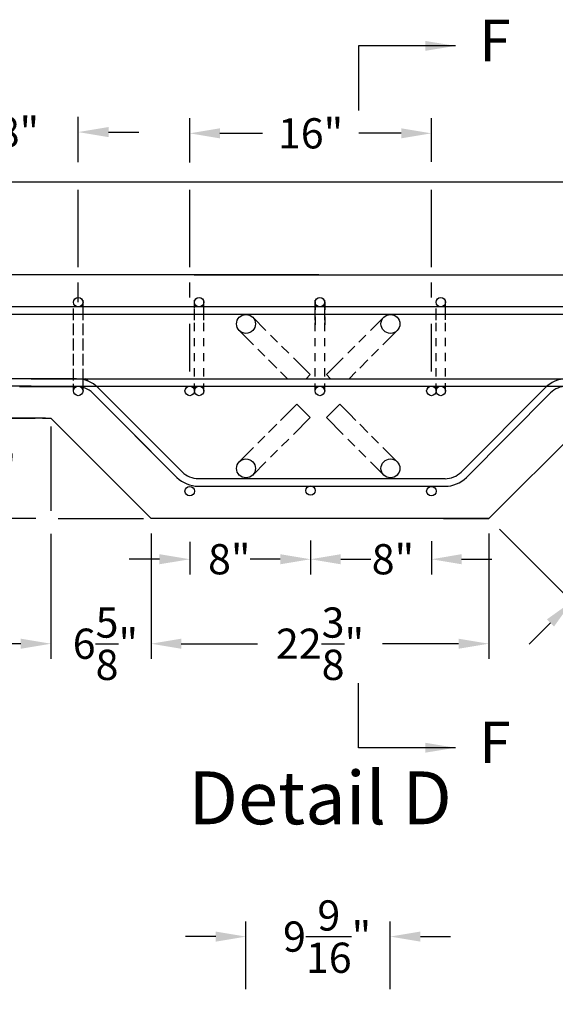
# Model space of a CAD drawing. Units: inches. Extents: x -2160 to 277, y -520 to 1350.
# Drawn here: x -570 to -535, y 157 to 222 of the extents above; entities that cross this region are included whole.
import ezdxf

# ---------------------------------------------------------------- set-up
doc = ezdxf.new("R2010")
doc.units = ezdxf.units.IN
doc.header["$MEASUREMENT"] = 0
for name, color, linetype in [('A-DimEng', 252, 'Continuous'), ('A-DimL', 252, 'Continuous'), ('A-Text', 7, 'Continuous')]:
    doc.layers.add(name, color=color, linetype=linetype)
doc.styles.add('mwrsf', font='romans.shx')
doc.styles.add('ROMANS', font='romans.shx', dxfattribs={"height": 3})
doc.styles.get("Standard").update_dxf_attribs({"font": 'romans.shx', "height": 0.5})
doc.dimstyles.new('DimInches', dxfattribs={"dimtxt": 1, "dimasz": 1, "dimexe": 0.5, "dimexo": 0.5, "dimgap": 0.5, "dimtad": 0, "dimtih": 1, "dimtoh": 1, "dimdec": 4, "dimzin": 0, "dimdsep": 46, "dimlunit": 4, "dimtxsty": 'mwrsf', "dimcen": 0.5, "dimadec": 0, "dimazin": 0, "dimtfac": 1, "dimtdec": 4, "dimtofl": 0, "dimtmove": 0, "dimatfit": 1, "dimfxl": 0, "dimtolj": 1, "dimtzin": 0, "dimarcsym": 0})

# ---------------------------------------------------------------- blocks, each defined once
blk = doc.blocks.new('*D6')
at = {"layer": 'A-DimEng', "color": 0, "linetype": 'ByBlock', "lineweight": -2}
for p, q in [((-568.421, 187.889), (-568.421, 179.604)), ((-561.788, 187.89), (-561.788, 179.604)), ((-570.421, 180.604), (-572.421, 180.604)), ((-559.788, 180.604), (-557.788, 180.604))]:
    blk.add_line(p, q, dxfattribs=at)
at = {"layer": 'A-DimEng', "color": 0, "linetype": 'ByBlock'}
for points in [[(-570.421, 180.937), (-570.421, 180.271), (-568.421, 180.604)], [(-559.788, 180.937), (-559.788, 180.271), (-561.788, 180.604)]]:
    blk.add_solid(points, dxfattribs=at)
at = {"layer": 'Defpoints', "color": 0, "linetype": 'ByBlock'}
for p in [(-568.421, 188.889), (-561.788, 188.89), (-561.788, 180.604)]:
    blk.add_point(p, dxfattribs=at)
at = {"layer": 'A-DimEng', "color": 0, "linetype": 'ByBlock', "insert": (-564.817, 180.604), "char_height": 2, "attachment_point": 5, "style": 'mwrsf'}
blk.add_mtext('\\A1;6{\\H1.000000x;\\S5/8;}"', dxfattribs=at)
blk = doc.blocks.new('*D7')
at = {"layer": 'A-DimEng', "color": 0, "linetype": 'ByBlock', "lineweight": -2}
for p, q in [((-572.869, 197.524), (-572.869, 199.524)), ((-569.472, 195.524), (-573.869, 195.524)), ((-569.418, 188.89), (-573.869, 188.89)), ((-572.869, 186.89), (-572.869, 184.89))]:
    blk.add_line(p, q, dxfattribs=at)
at = {"layer": 'A-DimEng', "color": 0, "linetype": 'ByBlock'}
for points in [[(-573.203, 197.524), (-572.536, 197.524), (-572.869, 195.524)], [(-573.203, 186.89), (-572.536, 186.89), (-572.869, 188.89)]]:
    blk.add_solid(points, dxfattribs=at)
at = {"layer": 'Defpoints', "color": 0, "linetype": 'ByBlock'}
for p in [(-568.472, 195.524), (-572.869, 188.89), (-568.418, 188.89)]:
    blk.add_point(p, dxfattribs=at)
at = {"layer": 'A-DimEng', "color": 0, "linetype": 'ByBlock', "insert": (-572.869, 192.095), "char_height": 2, "attachment_point": 5, "style": 'mwrsf'}
blk.add_mtext('\\A1;6{\\H1.000000x;\\S5/8;}"', dxfattribs=at)
blk = doc.blocks.new('*D8')
at = {"layer": 'A-DimEng', "color": 0, "linetype": 'ByBlock', "lineweight": -2}
for p, q in [((-559.234, 212.468), (-559.234, 215.392)), ((-543.234, 212.511), (-543.234, 215.392)), ((-557.234, 214.392), (-554.425, 214.392)), ((-545.234, 214.392), (-548.044, 214.392))]:
    blk.add_line(p, q, dxfattribs=at)
at = {"layer": 'A-DimEng', "color": 0, "linetype": 'ByBlock'}
for points in [[(-557.234, 214.725), (-557.234, 214.058), (-559.234, 214.392)], [(-545.234, 214.725), (-545.234, 214.058), (-543.234, 214.392)]]:
    blk.add_solid(points, dxfattribs=at)
at = {"layer": 'Defpoints', "color": 0, "linetype": 'ByBlock'}
for p in [(-543.234, 214.392), (-559.234, 211.468), (-543.234, 211.511)]:
    blk.add_point(p, dxfattribs=at)
at = {"layer": 'A-DimEng', "color": 0, "linetype": 'ByBlock', "insert": (-551.234, 214.392), "char_height": 2, "attachment_point": 5, "style": 'mwrsf'}
blk.add_mtext('\\A1;16"', dxfattribs=at)
blk = doc.blocks.new('*D9')
at = {"layer": 'A-DimEng', "color": 0, "linetype": 'ByBlock', "lineweight": -2}
for p, q in [((-574.609, 212.478), (-574.609, 215.474)), ((-566.609, 212.478), (-566.609, 215.474)), ((-576.609, 214.474), (-578.609, 214.474)), ((-564.609, 214.474), (-562.609, 214.474))]:
    blk.add_line(p, q, dxfattribs=at)
at = {"layer": 'A-DimEng', "color": 0, "linetype": 'ByBlock'}
for points in [[(-576.609, 214.807), (-576.609, 214.14), (-574.609, 214.474)], [(-564.609, 214.807), (-564.609, 214.14), (-566.609, 214.474)]]:
    blk.add_solid(points, dxfattribs=at)
at = {"layer": 'Defpoints', "color": 0, "linetype": 'ByBlock'}
for p in [(-566.609, 214.474), (-574.609, 211.478), (-566.609, 211.478)]:
    blk.add_point(p, dxfattribs=at)
at = {"layer": 'A-DimEng', "color": 0, "linetype": 'ByBlock', "insert": (-570.609, 214.474), "char_height": 2, "attachment_point": 5, "style": 'mwrsf'}
blk.add_mtext('\\A1;8"', dxfattribs=at)
blk = doc.blocks.new('*D10')
at = {"layer": 'A-DimEng', "color": 0, "linetype": 'ByBlock', "lineweight": -2}
for p, q in [((-559.234, 187.34), (-559.234, 185.196)), ((-551.234, 187.391), (-551.234, 185.196)), ((-561.234, 186.196), (-563.234, 186.196)), ((-549.234, 186.196), (-547.234, 186.196))]:
    blk.add_line(p, q, dxfattribs=at)
at = {"layer": 'A-DimEng', "color": 0, "linetype": 'ByBlock'}
for points in [[(-561.234, 186.53), (-561.234, 185.863), (-559.234, 186.196)], [(-549.234, 186.53), (-549.234, 185.863), (-551.234, 186.196)]]:
    blk.add_solid(points, dxfattribs=at)
at = {"layer": 'Defpoints', "color": 0, "linetype": 'ByBlock'}
for p in [(-551.234, 188.391), (-559.234, 188.34), (-551.234, 186.196)]:
    blk.add_point(p, dxfattribs=at)
at = {"layer": 'A-DimEng', "color": 0, "linetype": 'ByBlock', "insert": (-556.615, 186.196), "char_height": 2, "attachment_point": 5, "style": 'mwrsf'}
blk.add_mtext('\\A1;8"', dxfattribs=at)
blk = doc.blocks.new('*D11')
at = {"layer": 'A-DimEng', "color": 0, "linetype": 'ByBlock', "lineweight": -2}
for p, q in [((-551.234, 187.442), (-551.234, 185.196)), ((-543.234, 187.391), (-543.234, 185.196)), ((-553.234, 186.196), (-555.234, 186.196)), ((-541.234, 186.196), (-539.234, 186.196))]:
    blk.add_line(p, q, dxfattribs=at)
at = {"layer": 'A-DimEng', "color": 0, "linetype": 'ByBlock'}
for points in [[(-553.234, 186.53), (-553.234, 185.863), (-551.234, 186.196)], [(-541.234, 186.53), (-541.234, 185.863), (-543.234, 186.196)]]:
    blk.add_solid(points, dxfattribs=at)
at = {"layer": 'Defpoints', "color": 0, "linetype": 'ByBlock'}
for p in [(-551.234, 188.442), (-543.234, 188.391), (-543.234, 186.196)]:
    blk.add_point(p, dxfattribs=at)
at = {"layer": 'A-DimEng', "color": 0, "linetype": 'ByBlock', "insert": (-545.781, 186.196), "char_height": 2, "attachment_point": 5, "style": 'mwrsf'}
blk.add_mtext('\\A1;8"', dxfattribs=at)
blk = doc.blocks.new('*D12')
at = {"layer": 'A-DimEng', "color": 0, "linetype": 'ByBlock', "lineweight": -2}
for p, q in [((-561.788, 187.89), (-561.788, 179.604)), ((-539.431, 187.89), (-539.431, 179.604)), ((-559.788, 180.604), (-554.752, 180.604)), ((-541.431, 180.604), (-546.467, 180.604))]:
    blk.add_line(p, q, dxfattribs=at)
at = {"layer": 'A-DimEng', "color": 0, "linetype": 'ByBlock'}
for points in [[(-559.788, 180.937), (-559.788, 180.271), (-561.788, 180.604)], [(-541.431, 180.937), (-541.431, 180.271), (-539.431, 180.604)]]:
    blk.add_solid(points, dxfattribs=at)
at = {"layer": 'Defpoints', "color": 0, "linetype": 'ByBlock'}
for p in [(-561.788, 188.89), (-539.431, 188.89), (-539.431, 180.604)]:
    blk.add_point(p, dxfattribs=at)
at = {"layer": 'A-DimEng', "color": 0, "linetype": 'ByBlock', "insert": (-550.609, 180.604), "char_height": 2, "attachment_point": 5, "style": 'mwrsf'}
blk.add_mtext('\\A1;22{\\H1.000000x;\\S3/8;}"', dxfattribs=at)
blk = doc.blocks.new('*D13')
at = {"layer": 'A-DimEng', "color": 0, "linetype": 'ByBlock', "lineweight": -2}
for p, q in [((-555.507, 157.734), (-555.507, 162.216)), ((-545.961, 157.734), (-545.961, 162.216)), ((-557.507, 161.216), (-559.507, 161.216)), ((-543.961, 161.216), (-541.961, 161.216))]:
    blk.add_line(p, q, dxfattribs=at)
at = {"layer": 'A-DimEng', "color": 0, "linetype": 'ByBlock'}
for points in [[(-557.507, 161.55), (-557.507, 160.883), (-555.507, 161.216)], [(-543.961, 161.55), (-543.961, 160.883), (-545.961, 161.216)]]:
    blk.add_solid(points, dxfattribs=at)
at = {"layer": 'Defpoints', "color": 0, "linetype": 'ByBlock'}
for p in [(-545.961, 161.216), (-555.507, 156.734), (-545.961, 156.734)]:
    blk.add_point(p, dxfattribs=at)
at = {"layer": 'A-DimEng', "color": 0, "linetype": 'ByBlock', "insert": (-550.137, 161.216), "char_height": 2, "attachment_point": 5, "style": 'mwrsf'}
blk.add_mtext('\\A1;9{\\H1.000000x;\\S9/16;}"', dxfattribs=at)
blk = doc.blocks.new('*D14')
at = {"layer": 'A-DimEng', "color": 0, "linetype": 'ByBlock', "lineweight": -2}
for p, q in [((-532.09, 194.817), (-526.593, 189.321)), ((-525.886, 191.442), (-524.472, 192.856)), ((-538.724, 188.183), (-533.228, 182.687)), ((-535.349, 181.979), (-536.763, 180.565))]:
    blk.add_line(p, q, dxfattribs=at)
at = {"layer": 'A-DimEng', "color": 0, "linetype": 'ByBlock'}
for points in [[(-526.122, 191.678), (-525.651, 191.206), (-527.301, 190.028)], [(-535.585, 182.215), (-535.113, 181.744), (-533.935, 183.394)]]:
    blk.add_solid(points, dxfattribs=at)
at = {"layer": 'Defpoints', "color": 0, "linetype": 'ByBlock'}
for p in [(-532.797, 195.524), (-539.431, 188.89), (-533.935, 183.394)]:
    blk.add_point(p, dxfattribs=at)
at = {"layer": 'A-DimEng', "color": 0, "linetype": 'ByBlock', "insert": (-530.547, 186.781), "char_height": 2, "attachment_point": 5, "style": 'mwrsf'}
blk.add_mtext('\\A1;9{\\H1.000000x;\\S3/8;}"', dxfattribs=at)

msp = doc.modelspace()

# ---------------------------------------------------------------- linework, layer by layer
for p, q in [((-522.7344, 211.14934), (-578.7344, 211.14934)), ((-566.6094, 205.52434), (-566.6094, 210.64934)), ((-559.2344, 205.52434), (-559.2344, 210.64934)), ((-543.2344, 205.52434), (-543.2344, 210.64934)), ((-558.93339, 205.02434), (-578.7344, 205.02434)), ((-558.93339, 205.02434), (-542.43339, 205.02434)), ((-550.68339, 205.02434), (-558.93339, 205.02434)), ((-550.68339, 205.02434), (-558.93339, 205.02434)), ((-558.93339, 205.02434), (-542.43339, 205.02434)), ((-558.7344, 205.02434), (-542.7344, 205.02434)), ((-558.7344, 205.02434), (-542.7344, 205.02434)), ((-558.2344, 205.02434), (-543.2344, 205.02434)), ((-558.2344, 205.02434), (-543.2344, 205.02434)), ((-542.7344, 205.02434), (-522.7344, 205.02434)), ((-566.6094, 203.21184), (-566.6094, 204.52434)), ((-559.2344, 203.52434), (-559.2344, 204.52434)), ((-543.2344, 203.52434), (-543.2344, 204.52434)), ((-570.4844, 202.89934), (-578.7344, 202.89934)), ((-531.4844, 202.89934), (-570.4844, 202.89934)), ((-566.9219, 202.30275), (-566.9219, 202.80275)), ((-566.9219, 202.30275), (-566.9219, 202.80275)), ((-566.2969, 202.83684), (-566.2969, 203.33684)), ((-566.2969, 202.83684), (-566.2969, 203.33684)), ((-566.2969, 202.52434), (-566.2969, 203.02434)), ((-566.2969, 202.52434), (-566.2969, 203.02434)), ((-566.2969, 202.52434), (-566.2969, 203.02434)), ((-566.2969, 202.52434), (-566.2969, 203.02434)), ((-566.2969, 202.30275), (-566.2969, 202.80275)), ((-566.2969, 202.30275), (-566.2969, 202.80275)), ((-558.9219, 202.83684), (-558.9219, 203.33684)), ((-558.9219, 202.83684), (-558.9219, 203.33684)), ((-558.9219, 202.30275), (-558.9219, 202.80275)), ((-558.9219, 202.30275), (-558.9219, 202.80275)), ((-558.2969, 202.83684), (-558.2969, 203.33684)), ((-558.2969, 202.83684), (-558.2969, 203.33684)), ((-558.2969, 202.80275), (-558.2969, 203.30275)), ((-558.2969, 202.80275), (-558.2969, 203.30275)), ((-558.2969, 202.30275), (-558.2969, 202.80275)), ((-558.2969, 202.30275), (-558.2969, 202.80275)), ((-550.9219, 202.83684), (-550.9219, 203.33684)), ((-550.9219, 202.83684), (-550.9219, 203.33684)), ((-550.9219, 203.24593), (-550.9219, 202.74593)), ((-550.9219, 203.21184), (-550.9219, 202.71184)), ((-550.9219, 202.30275), (-550.9219, 202.80275)), ((-550.9219, 202.30275), (-550.9219, 202.80275)), ((-550.2969, 202.83684), (-550.2969, 203.33684)), ((-550.2969, 202.83684), (-550.2969, 203.33684)), ((-550.2969, 203.24593), (-550.2969, 202.74593)), ((-550.2969, 203.21184), (-550.2969, 202.71184)), ((-550.2969, 202.30275), (-550.2969, 202.80275)), ((-550.2969, 202.30275), (-550.2969, 202.80275)), ((-542.9219, 202.30275), (-542.9219, 202.80275)), ((-542.9219, 202.30275), (-542.9219, 202.80275)), ((-542.29723, 202.85112), (-542.29723, 203.35112)), ((-542.29723, 202.85112), (-542.29723, 203.35112)), ((-542.2969, 202.83684), (-542.2969, 203.33684)), ((-542.2969, 202.83684), (-542.2969, 203.33684)), ((-542.2969, 202.80275), (-542.2969, 203.30275)), ((-542.2969, 202.80275), (-542.2969, 203.30275)), ((-542.2969, 202.30275), (-542.2969, 202.80275)), ((-542.2969, 202.30275), (-542.2969, 202.80275)), ((-570.4844, 202.39934), (-578.7344, 202.39934)), ((-531.4844, 202.39934), (-570.4844, 202.39934)), ((-566.9219, 202.02434), (-566.9219, 202.52434)), ((-566.9219, 202.02434), (-566.9219, 202.52434)), ((-566.2969, 202.02434), (-566.2969, 202.52434)), ((-566.2969, 202.02434), (-566.2969, 202.52434)), ((-558.9219, 202.02434), (-558.9219, 202.52434)), ((-558.9219, 202.02434), (-558.9219, 202.52434)), ((-558.9219, 202.02434), (-558.9219, 202.52434)), ((-558.9219, 202.02434), (-558.9219, 202.52434)), ((-558.2969, 202.02434), (-558.2969, 202.52434)), ((-558.2969, 202.02434), (-558.2969, 202.52434)), ((-558.2969, 202.02434), (-558.2969, 202.52434)), ((-558.2969, 202.02434), (-558.2969, 202.52434)), ((-550.9219, 202.02434), (-550.9219, 202.52434)), ((-550.9219, 202.02434), (-550.9219, 202.52434)), ((-550.9219, 202.02434), (-550.9219, 202.52434)), ((-550.9219, 202.02434), (-550.9219, 202.52434)), ((-550.9219, 202.24593), (-550.9219, 201.74593)), ((-550.9219, 202.24593), (-550.9219, 201.74593)), ((-550.9219, 202.21184), (-550.9219, 201.71184)), ((-550.2969, 202.02434), (-550.2969, 202.52434)), ((-550.2969, 202.02434), (-550.2969, 202.52434)), ((-550.2969, 202.02434), (-550.2969, 202.52434)), ((-550.2969, 202.02434), (-550.2969, 202.52434)), ((-550.2969, 202.24593), (-550.2969, 201.74593)), ((-550.2969, 202.24593), (-550.2969, 201.74593)), ((-550.2969, 202.21184), (-550.2969, 201.71184)), ((-542.9219, 202.02434), (-542.9219, 202.52434)), ((-542.9219, 202.02434), (-542.9219, 202.52434)), ((-542.9219, 202.02434), (-542.9219, 202.52434)), ((-542.9219, 202.02434), (-542.9219, 202.52434)), ((-542.29723, 202.03862), (-542.29723, 202.53862)), ((-542.29723, 202.03862), (-542.29723, 202.53862)), ((-542.29723, 202.03862), (-542.29723, 202.53862)), ((-542.29723, 202.03862), (-542.29723, 202.53862)), ((-566.9219, 201.30275), (-566.9219, 201.80275)), ((-566.9219, 201.30275), (-566.9219, 201.80275)), ((-566.9219, 201.30275), (-566.9219, 201.80275)), ((-566.9219, 201.30275), (-566.9219, 201.80275)), ((-566.9219, 201.02434), (-566.9219, 201.52434)), ((-566.9219, 201.02434), (-566.9219, 201.52434)), ((-566.9219, 201.02434), (-566.9219, 201.52434)), ((-566.9219, 201.02434), (-566.9219, 201.52434)), ((-566.2969, 201.30275), (-566.2969, 201.80275)), ((-566.2969, 201.30275), (-566.2969, 201.80275)), ((-566.2969, 201.30275), (-566.2969, 201.80275)), ((-566.2969, 201.30275), (-566.2969, 201.80275)), ((-566.2969, 201.02434), (-566.2969, 201.52434)), ((-566.2969, 201.02434), (-566.2969, 201.52434)), ((-566.2969, 201.02434), (-566.2969, 201.52434)), ((-566.2969, 201.02434), (-566.2969, 201.52434)), ((-559.2344, 198.63487), (-559.2344, 201.77434)), ((-558.9219, 201.33684), (-558.9219, 201.83684)), ((-558.9219, 201.33684), (-558.9219, 201.83684)), ((-558.9219, 201.33684), (-558.9219, 201.83684)), ((-558.9219, 201.33684), (-558.9219, 201.83684)), ((-558.9219, 201.33684), (-558.9219, 201.83684)), ((-558.9219, 201.33684), (-558.9219, 201.83684)), ((-558.9219, 201.33684), (-558.9219, 201.83684)), ((-558.9219, 201.33684), (-558.9219, 201.83684)), ((-558.9219, 201.30275), (-558.9219, 201.80275)), ((-558.9219, 201.30275), (-558.9219, 201.80275)), ((-558.9219, 201.30275), (-558.9219, 201.80275)), ((-558.9219, 201.30275), (-558.9219, 201.80275)), ((-558.2969, 201.33684), (-558.2969, 201.83684)), ((-558.2969, 201.33684), (-558.2969, 201.83684)), ((-558.2969, 201.33684), (-558.2969, 201.83684)), ((-558.2969, 201.33684), (-558.2969, 201.83684)), ((-558.2969, 201.33684), (-558.2969, 201.83684)), ((-558.2969, 201.33684), (-558.2969, 201.83684)), ((-558.2969, 201.33684), (-558.2969, 201.83684)), ((-558.2969, 201.33684), (-558.2969, 201.83684)), ((-558.2969, 201.30275), (-558.2969, 201.80275)), ((-558.2969, 201.30275), (-558.2969, 201.80275)), ((-558.2969, 201.30275), (-558.2969, 201.80275)), ((-558.2969, 201.30275), (-558.2969, 201.80275)), ((-550.9219, 201.33684), (-550.9219, 201.83684)), ((-550.9219, 201.33684), (-550.9219, 201.83684)), ((-550.9219, 201.33684), (-550.9219, 201.83684)), ((-550.9219, 201.33684), (-550.9219, 201.83684)), ((-550.9219, 201.33684), (-550.9219, 201.83684)), ((-550.9219, 201.33684), (-550.9219, 201.83684)), ((-550.9219, 201.33684), (-550.9219, 201.83684)), ((-550.9219, 201.33684), (-550.9219, 201.83684)), ((-550.9219, 201.30275), (-550.9219, 201.80275)), ((-550.9219, 201.30275), (-550.9219, 201.80275)), ((-550.9219, 201.30275), (-550.9219, 201.80275)), ((-550.9219, 201.30275), (-550.9219, 201.80275)), ((-550.2969, 201.33684), (-550.2969, 201.83684)), ((-550.2969, 201.33684), (-550.2969, 201.83684)), ((-550.2969, 201.33684), (-550.2969, 201.83684)), ((-550.2969, 201.33684), (-550.2969, 201.83684)), ((-550.2969, 201.33684), (-550.2969, 201.83684)), ((-550.2969, 201.33684), (-550.2969, 201.83684)), ((-550.2969, 201.33684), (-550.2969, 201.83684)), ((-550.2969, 201.33684), (-550.2969, 201.83684)), ((-550.2969, 201.30275), (-550.2969, 201.80275)), ((-550.2969, 201.30275), (-550.2969, 201.80275)), ((-550.2969, 201.30275), (-550.2969, 201.80275)), ((-550.2969, 201.30275), (-550.2969, 201.80275)), ((-543.2344, 198.63487), (-543.2344, 201.77434)), ((-542.9219, 201.33684), (-542.9219, 201.83684)), ((-542.9219, 201.33684), (-542.9219, 201.83684)), ((-542.9219, 201.33684), (-542.9219, 201.83684)), ((-542.9219, 201.33684), (-542.9219, 201.83684)), ((-542.9219, 201.33684), (-542.9219, 201.83684)), ((-542.9219, 201.33684), (-542.9219, 201.83684)), ((-542.9219, 201.33684), (-542.9219, 201.83684)), ((-542.9219, 201.33684), (-542.9219, 201.83684)), ((-542.9219, 201.30275), (-542.9219, 201.80275)), ((-542.9219, 201.30275), (-542.9219, 201.80275)), ((-542.9219, 201.30275), (-542.9219, 201.80275)), ((-542.9219, 201.30275), (-542.9219, 201.80275)), ((-542.29723, 201.35112), (-542.29723, 201.85112)), ((-542.29723, 201.35112), (-542.29723, 201.85112)), ((-542.29723, 201.35112), (-542.29723, 201.85112)), ((-542.29723, 201.35112), (-542.29723, 201.85112)), ((-542.29723, 201.35112), (-542.29723, 201.85112)), ((-542.29723, 201.35112), (-542.29723, 201.85112)), ((-542.29723, 201.35112), (-542.29723, 201.85112)), ((-542.29723, 201.35112), (-542.29723, 201.85112)), ((-542.2969, 201.30275), (-542.2969, 201.80275)), ((-542.2969, 201.30275), (-542.2969, 201.80275)), ((-542.2969, 201.30275), (-542.2969, 201.80275)), ((-542.2969, 201.30275), (-542.2969, 201.80275)), ((-566.9219, 200.30275), (-566.9219, 200.80275)), ((-566.9219, 200.30275), (-566.9219, 200.80275)), ((-566.9219, 200.30275), (-566.9219, 200.80275)), ((-566.9219, 200.30275), (-566.9219, 200.80275)), ((-566.2969, 200.30275), (-566.2969, 200.80275)), ((-566.2969, 200.30275), (-566.2969, 200.80275)), ((-566.2969, 200.30275), (-566.2969, 200.80275)), ((-566.2969, 200.30275), (-566.2969, 200.80275)), ((-558.9219, 200.33684), (-558.9219, 200.83684)), ((-558.9219, 200.33684), (-558.9219, 200.83684)), ((-558.9219, 200.33684), (-558.9219, 200.83684)), ((-558.9219, 200.33684), (-558.9219, 200.83684)), ((-558.9219, 200.33684), (-558.9219, 200.83684)), ((-558.9219, 200.33684), (-558.9219, 200.83684)), ((-558.9219, 200.33684), (-558.9219, 200.83684)), ((-558.9219, 200.33684), (-558.9219, 200.83684)), ((-558.9219, 200.30275), (-558.9219, 200.80275)), ((-558.9219, 200.30275), (-558.9219, 200.80275)), ((-558.9219, 200.30275), (-558.9219, 200.80275)), ((-558.9219, 200.30275), (-558.9219, 200.80275)), ((-558.2969, 200.33684), (-558.2969, 200.83684)), ((-558.2969, 200.33684), (-558.2969, 200.83684)), ((-558.2969, 200.33684), (-558.2969, 200.83684)), ((-558.2969, 200.33684), (-558.2969, 200.83684)), ((-558.2969, 200.33684), (-558.2969, 200.83684)), ((-558.2969, 200.33684), (-558.2969, 200.83684)), ((-558.2969, 200.33684), (-558.2969, 200.83684)), ((-558.2969, 200.33684), (-558.2969, 200.83684)), ((-558.2969, 200.30275), (-558.2969, 200.80275)), ((-558.2969, 200.30275), (-558.2969, 200.80275)), ((-558.2969, 200.30275), (-558.2969, 200.80275)), ((-558.2969, 200.30275), (-558.2969, 200.80275)), ((-550.9219, 200.33684), (-550.9219, 200.83684)), ((-550.9219, 200.33684), (-550.9219, 200.83684)), ((-550.9219, 200.33684), (-550.9219, 200.83684)), ((-550.9219, 200.33684), (-550.9219, 200.83684)), ((-550.9219, 200.33684), (-550.9219, 200.83684)), ((-550.9219, 200.33684), (-550.9219, 200.83684)), ((-550.9219, 200.33684), (-550.9219, 200.83684)), ((-550.9219, 200.33684), (-550.9219, 200.83684)), ((-550.9219, 200.30275), (-550.9219, 200.80275)), ((-550.9219, 200.30275), (-550.9219, 200.80275)), ((-550.9219, 200.30275), (-550.9219, 200.80275)), ((-550.9219, 200.30275), (-550.9219, 200.80275)), ((-550.2969, 200.33684), (-550.2969, 200.83684)), ((-550.2969, 200.33684), (-550.2969, 200.83684)), ((-550.2969, 200.33684), (-550.2969, 200.83684)), ((-550.2969, 200.33684), (-550.2969, 200.83684)), ((-550.2969, 200.33684), (-550.2969, 200.83684)), ((-550.2969, 200.33684), (-550.2969, 200.83684)), ((-550.2969, 200.33684), (-550.2969, 200.83684)), ((-550.2969, 200.33684), (-550.2969, 200.83684)), ((-550.2969, 200.30275), (-550.2969, 200.80275)), ((-550.2969, 200.30275), (-550.2969, 200.80275)), ((-550.2969, 200.30275), (-550.2969, 200.80275)), ((-550.2969, 200.30275), (-550.2969, 200.80275)), ((-542.9219, 200.33684), (-542.9219, 200.83684)), ((-542.9219, 200.33684), (-542.9219, 200.83684)), ((-542.9219, 200.33684), (-542.9219, 200.83684)), ((-542.9219, 200.33684), (-542.9219, 200.83684)), ((-542.9219, 200.33684), (-542.9219, 200.83684)), ((-542.9219, 200.33684), (-542.9219, 200.83684)), ((-542.9219, 200.33684), (-542.9219, 200.83684)), ((-542.9219, 200.33684), (-542.9219, 200.83684)), ((-542.9219, 200.30275), (-542.9219, 200.80275)), ((-542.9219, 200.30275), (-542.9219, 200.80275)), ((-542.9219, 200.30275), (-542.9219, 200.80275)), ((-542.9219, 200.30275), (-542.9219, 200.80275)), ((-542.29723, 200.35112), (-542.29723, 200.85112)), ((-542.29723, 200.35112), (-542.29723, 200.85112)), ((-542.29723, 200.35112), (-542.29723, 200.85112)), ((-542.29723, 200.35112), (-542.29723, 200.85112)), ((-542.29723, 200.35112), (-542.29723, 200.85112)), ((-542.29723, 200.35112), (-542.29723, 200.85112)), ((-542.29723, 200.35112), (-542.29723, 200.85112)), ((-542.29723, 200.35112), (-542.29723, 200.85112)), ((-542.2969, 200.30275), (-542.2969, 200.80275)), ((-542.2969, 200.30275), (-542.2969, 200.80275)), ((-542.2969, 200.30275), (-542.2969, 200.80275)), ((-542.2969, 200.30275), (-542.2969, 200.80275)), ((-566.9219, 200.02434), (-566.9219, 200.52434)), ((-566.9219, 200.02434), (-566.9219, 200.52434)), ((-566.2969, 200.02434), (-566.2969, 200.52434)), ((-566.2969, 200.02434), (-566.2969, 200.52434)), ((-566.9219, 199.30275), (-566.9219, 199.80275)), ((-566.9219, 199.30275), (-566.9219, 199.80275)), ((-566.9219, 199.02434), (-566.9219, 199.52434)), ((-566.9219, 199.02434), (-566.9219, 199.52434)), ((-566.2969, 199.30275), (-566.2969, 199.80275)), ((-566.2969, 199.30275), (-566.2969, 199.80275)), ((-566.2969, 199.02434), (-566.2969, 199.52434)), ((-566.2969, 199.02434), (-566.2969, 199.52434)), ((-558.9219, 199.33684), (-558.9219, 199.83684)), ((-558.9219, 199.33684), (-558.9219, 199.83684)), ((-558.9219, 199.33684), (-558.9219, 199.83684)), ((-558.9219, 199.33684), (-558.9219, 199.83684)), ((-558.9219, 199.30275), (-558.9219, 199.80275)), ((-558.9219, 199.30275), (-558.9219, 199.80275)), ((-558.2969, 199.33684), (-558.2969, 199.83684)), ((-558.2969, 199.33684), (-558.2969, 199.83684)), ((-558.2969, 199.33684), (-558.2969, 199.83684)), ((-558.2969, 199.33684), (-558.2969, 199.83684)), ((-558.2969, 199.30275), (-558.2969, 199.80275)), ((-558.2969, 199.30275), (-558.2969, 199.80275)), ((-550.9219, 199.33684), (-550.9219, 199.83684)), ((-550.9219, 199.33684), (-550.9219, 199.83684)), ((-550.9219, 199.33684), (-550.9219, 199.83684)), ((-550.9219, 199.33684), (-550.9219, 199.83684)), ((-550.9219, 199.30275), (-550.9219, 199.80275)), ((-550.9219, 199.30275), (-550.9219, 199.80275)), ((-550.2969, 199.33684), (-550.2969, 199.83684)), ((-550.2969, 199.33684), (-550.2969, 199.83684)), ((-550.2969, 199.33684), (-550.2969, 199.83684)), ((-550.2969, 199.33684), (-550.2969, 199.83684)), ((-550.2969, 199.30275), (-550.2969, 199.80275)), ((-550.2969, 199.30275), (-550.2969, 199.80275)), ((-542.9219, 199.33684), (-542.9219, 199.83684)), ((-542.9219, 199.33684), (-542.9219, 199.83684)), ((-542.9219, 199.33684), (-542.9219, 199.83684)), ((-542.9219, 199.33684), (-542.9219, 199.83684)), ((-542.9219, 199.30275), (-542.9219, 199.80275)), ((-542.9219, 199.30275), (-542.9219, 199.80275)), ((-542.29723, 199.35112), (-542.29723, 199.85112)), ((-542.29723, 199.35112), (-542.29723, 199.85112)), ((-542.29723, 199.35112), (-542.29723, 199.85112)), ((-542.29723, 199.35112), (-542.29723, 199.85112)), ((-542.2969, 199.30275), (-542.2969, 199.80275)), ((-542.2969, 199.30275), (-542.2969, 199.80275)), ((-566.9219, 198.30275), (-566.9219, 198.80275)), ((-566.9219, 198.30275), (-566.9219, 198.80275)), ((-566.9219, 198.30275), (-566.9219, 198.80275)), ((-566.9219, 198.30275), (-566.9219, 198.80275)), ((-566.2969, 198.30275), (-566.2969, 198.80275)), ((-566.2969, 198.30275), (-566.2969, 198.80275)), ((-566.2969, 198.30275), (-566.2969, 198.80275)), ((-566.2969, 198.30275), (-566.2969, 198.80275)), ((-558.9219, 198.33684), (-558.9219, 198.83684)), ((-558.9219, 198.33684), (-558.9219, 198.83684)), ((-558.9219, 198.33684), (-558.9219, 198.83684)), ((-558.9219, 198.30275), (-558.9219, 198.80275)), ((-558.9219, 198.30275), (-558.9219, 198.80275)), ((-558.9219, 198.30275), (-558.9219, 198.80275)), ((-558.9219, 198.30275), (-558.9219, 198.80275)), ((-558.9219, 198.30275), (-558.9219, 198.80275)), ((-558.9219, 198.30275), (-558.9219, 198.80275)), ((-558.2969, 198.33684), (-558.2969, 198.83684)), ((-558.2969, 198.33684), (-558.2969, 198.83684)), ((-558.2969, 198.33684), (-558.2969, 198.83684)), ((-558.2969, 198.30275), (-558.2969, 198.80275)), ((-558.2969, 198.30275), (-558.2969, 198.80275)), ((-558.2969, 198.30275), (-558.2969, 198.80275)), ((-558.2969, 198.30275), (-558.2969, 198.80275)), ((-558.2969, 198.30275), (-558.2969, 198.80275)), ((-558.2969, 198.30275), (-558.2969, 198.80275)), ((-550.9219, 198.33684), (-550.9219, 198.83684)), ((-550.9219, 198.33684), (-550.9219, 198.83684)), ((-550.9219, 198.33684), (-550.9219, 198.83684)), ((-550.9219, 198.30275), (-550.9219, 198.80275)), ((-550.9219, 198.30275), (-550.9219, 198.80275)), ((-550.9219, 198.30275), (-550.9219, 198.80275)), ((-550.9219, 198.30275), (-550.9219, 198.80275)), ((-550.9219, 198.30275), (-550.9219, 198.80275)), ((-550.9219, 198.30275), (-550.9219, 198.80275)), ((-550.2969, 198.33684), (-550.2969, 198.83684)), ((-550.2969, 198.33684), (-550.2969, 198.83684)), ((-550.2969, 198.33684), (-550.2969, 198.83684)), ((-550.2969, 198.30275), (-550.2969, 198.80275)), ((-550.2969, 198.30275), (-550.2969, 198.80275)), ((-550.2969, 198.30275), (-550.2969, 198.80275)), ((-550.2969, 198.30275), (-550.2969, 198.80275)), ((-550.2969, 198.30275), (-550.2969, 198.80275)), ((-550.2969, 198.30275), (-550.2969, 198.80275)), ((-542.9219, 198.33684), (-542.9219, 198.83684)), ((-542.9219, 198.33684), (-542.9219, 198.83684)), ((-542.9219, 198.33684), (-542.9219, 198.83684)), ((-542.9219, 198.30275), (-542.9219, 198.80275)), ((-542.9219, 198.30275), (-542.9219, 198.80275)), ((-542.9219, 198.30275), (-542.9219, 198.80275)), ((-542.9219, 198.30275), (-542.9219, 198.80275)), ((-542.9219, 198.30275), (-542.9219, 198.80275)), ((-542.9219, 198.30275), (-542.9219, 198.80275)), ((-542.29723, 198.35112), (-542.29723, 198.85112)), ((-542.29723, 198.35112), (-542.29723, 198.85112)), ((-542.29723, 198.35112), (-542.29723, 198.85112)), ((-542.2969, 198.30275), (-542.2969, 198.80275)), ((-542.2969, 198.30275), (-542.2969, 198.80275)), ((-542.2969, 198.30275), (-542.2969, 198.80275)), ((-542.2969, 198.30275), (-542.2969, 198.80275)), ((-542.2969, 198.30275), (-542.2969, 198.80275)), ((-542.2969, 198.30275), (-542.2969, 198.80275)), ((-569.7344, 198.14934), (-578.7344, 198.14934)), ((-569.7344, 198.14934), (-530.7344, 198.14934)), ((-569.7344, 198.14934), (-530.7344, 198.14934)), ((-566.9219, 198.02434), (-566.9219, 198.52434)), ((-566.9219, 198.02434), (-566.9219, 198.52434)), ((-566.2969, 198.02434), (-566.2969, 198.52434)), ((-566.2969, 198.02434), (-566.2969, 198.52434)), ((-566.2969, 197.64934), (-566.2969, 198.14934)), ((-566.2969, 197.64934), (-566.2969, 198.14934)), ((-565.97753, 198.0029), (-566.12398, 198.14934)), ((-569.7344, 197.64934), (-578.7344, 197.64934)), ((-566.71786, 198.12817), (-570.49364, 198.12817)), ((-570.49364, 197.62817), (-566.72515, 197.62817)), ((-569.7344, 197.64934), (-530.7344, 197.64934)), ((-569.7344, 197.64934), (-530.7344, 197.64934)), ((-566.9219, 197.30275), (-566.9219, 197.80275)), ((-566.9219, 197.30275), (-566.9219, 197.80275)), ((-566.2969, 197.30275), (-566.2969, 197.80275)), ((-566.2969, 197.30275), (-566.2969, 197.80275)), ((-565.30366, 197.54866), (-559.72626, 191.97178)), ((-558.9219, 197.33684), (-558.9219, 197.83684)), ((-558.9219, 197.33684), (-558.9219, 197.83684)), ((-558.9219, 197.33684), (-558.9219, 197.83684)), ((-558.9219, 197.30275), (-558.9219, 197.80275)), ((-558.9219, 197.30275), (-558.9219, 197.80275)), ((-558.9219, 197.30275), (-558.9219, 197.80275)), ((-558.2969, 197.33684), (-558.2969, 197.83684)), ((-558.2969, 197.33684), (-558.2969, 197.83684)), ((-558.2969, 197.33684), (-558.2969, 197.83684)), ((-558.2969, 197.30275), (-558.2969, 197.80275)), ((-558.2969, 197.30275), (-558.2969, 197.80275)), ((-558.2969, 197.30275), (-558.2969, 197.80275)), ((-550.9219, 197.33684), (-550.9219, 197.83684)), ((-550.9219, 197.33684), (-550.9219, 197.83684)), ((-550.9219, 197.33684), (-550.9219, 197.83684)), ((-550.9219, 197.30275), (-550.9219, 197.80275)), ((-550.9219, 197.30275), (-550.9219, 197.80275)), ((-550.9219, 197.30275), (-550.9219, 197.80275)), ((-550.2969, 197.33684), (-550.2969, 197.83684)), ((-550.2969, 197.33684), (-550.2969, 197.83684)), ((-550.2969, 197.33684), (-550.2969, 197.83684)), ((-550.2969, 197.30275), (-550.2969, 197.80275)), ((-550.2969, 197.30275), (-550.2969, 197.80275)), ((-550.2969, 197.30275), (-550.2969, 197.80275)), ((-542.9219, 197.33684), (-542.9219, 197.83684)), ((-542.9219, 197.33684), (-542.9219, 197.83684)), ((-542.9219, 197.33684), (-542.9219, 197.83684)), ((-542.9219, 197.30275), (-542.9219, 197.80275)), ((-542.9219, 197.30275), (-542.9219, 197.80275)), ((-542.9219, 197.30275), (-542.9219, 197.80275)), ((-542.29723, 197.35112), (-542.29723, 197.85112)), ((-542.29723, 197.35112), (-542.29723, 197.85112)), ((-542.29723, 197.35112), (-542.29723, 197.85112)), ((-542.2969, 197.30275), (-542.2969, 197.80275)), ((-542.2969, 197.30275), (-542.2969, 197.80275)), ((-542.2969, 197.30275), (-542.2969, 197.80275)), ((-541.7344, 197.64934), (-535.1378, 197.64934)), ((-541.7344, 197.64934), (-535.1378, 197.64934)), ((-565.6572, 197.19512), (-560.08009, 191.61794)), ((-560.08009, 191.61794), (-565.6572, 197.19512)), ((-535.35339, 197.20373), (-540.91457, 191.61358)), ((-540.91457, 191.61358), (-535.35339, 197.20373)), ((-561.78053, 193.31841), (-565.05395, 196.59186)), ((-568.78763, 195.52434), (-574.7344, 195.52434)), ((-568.78763, 195.52434), (-568.4219, 195.52434)), ((-568.4219, 195.52434), (-561.78763, 188.89007)), ((-532.7969, 195.52434), (-539.43118, 188.89007)), ((-558.67394, 191.03149), (-542.32803, 191.03149)), ((-539.43118, 188.89007), (-561.78763, 188.89007)), ((-539.43118, 188.89007), (-561.78763, 188.89007)), ((-542.43339, 188.89007), (-539.43118, 188.89007)), ((-542.43339, 188.89007), (-539.43118, 188.89007))]:
    msp.add_line(p, q)
at = {"linetype": 'ByBlock'}
for p, q in [((-555.06543, 202.21628), (-554.18537, 201.33622)), ((-555.06543, 202.21628), (-554.18537, 201.33622)), ((-546.38682, 202.21628), (-547.26688, 201.33622)), ((-555.94932, 201.3324), (-555.00171, 200.38479)), ((-555.94932, 201.3324), (-555.00171, 200.38479)), ((-553.88784, 201.03869), (-553.42287, 200.57372)), ((-553.88784, 201.03869), (-553.42287, 200.57372)), ((-547.56441, 201.03869), (-548.02938, 200.57372)), ((-545.50293, 201.3324), (-546.45054, 200.38479)), ((-554.72366, 200.10675), (-554.25785, 199.64093)), ((-554.72366, 200.10675), (-554.25785, 199.64093)), ((-553.15248, 200.30333), (-552.68114, 199.83199)), ((-553.15248, 200.30333), (-552.68114, 199.83199)), ((-548.29977, 200.30333), (-548.77111, 199.83199)), ((-546.72859, 200.10675), (-547.1944, 199.64093)), ((-552.37304, 199.52389), (-551.26473, 198.41558)), ((-552.37304, 199.52389), (-551.26473, 198.41558)), ((-549.0792, 199.52389), (-550.18751, 198.41558)), ((-554.01133, 199.39441), (-553.47254, 198.85563)), ((-554.01133, 199.39441), (-553.47254, 198.85563)), ((-547.44092, 199.39441), (-547.97971, 198.85563)), ((-553.21619, 198.59927), (-552.76626, 198.14934)), ((-553.21619, 198.59927), (-552.76626, 198.14934)), ((-551.53098, 198.14934), (-551.26473, 198.41558)), ((-551.26473, 198.41558), (-551.53098, 198.14934)), ((-551.53098, 198.14934), (-551.26473, 198.41558)), ((-551.26473, 198.41558), (-551.53098, 198.14934)), ((-550.18751, 198.41558), (-549.92127, 198.14934)), ((-549.92127, 198.14934), (-550.18751, 198.41558)), ((-548.23606, 198.59927), (-548.68599, 198.14934)), ((-541.26737, 191.96638), (-535.70694, 197.54238)), ((-552.14862, 196.45448), (-552.76626, 195.83684)), ((-551.26473, 195.5706), (-552.14862, 196.45448)), ((-550.18751, 195.5706), (-549.30363, 196.45448)), ((-549.30363, 196.45448), (-548.68599, 195.83684)), ((-553.21619, 195.38691), (-552.76626, 195.83684)), ((-552.37304, 194.46229), (-551.26473, 195.5706)), ((-551.26473, 195.5706), (-551.53098, 195.83684)), ((-551.53098, 195.83684), (-551.26473, 195.5706)), ((-549.92127, 195.83684), (-550.18751, 195.5706)), ((-550.18751, 195.5706), (-549.92127, 195.83684)), ((-549.0792, 194.46229), (-550.18751, 195.5706)), ((-548.23606, 195.38691), (-548.68599, 195.83684)), ((-568.97193, 195.52434), (-568.4219, 195.52434)), ((-568.78763, 195.52434), (-568.47193, 195.52434)), ((-568.47193, 195.52434), (-568.4219, 195.52434)), ((-568.4219, 195.52434), (-561.78763, 188.89007)), ((-554.01133, 194.59177), (-553.47254, 195.13056)), ((-547.44092, 194.59177), (-547.97971, 195.13056)), ((-539.43118, 188.89007), (-532.7969, 195.52434)), ((-554.72366, 193.87944), (-554.25785, 194.34525)), ((-546.72859, 193.87944), (-547.1944, 194.34525)), ((-555.94932, 192.65378), (-555.00171, 193.60139)), ((-553.15248, 193.68285), (-552.68114, 194.1542)), ((-548.29977, 193.68285), (-548.77111, 194.1542)), ((-545.50293, 192.65378), (-546.45054, 193.60139)), ((-553.88784, 192.94749), (-553.42287, 193.41246)), ((-547.56441, 192.94749), (-548.02938, 193.41246)), ((-555.06543, 191.7699), (-554.18537, 192.64996)), ((-546.38682, 191.7699), (-547.26688, 192.64996)), ((-558.67394, 191.5322), (-542.32803, 191.5315)), ((-539.43118, 187.89111), (-539.43118, 180.3872))]:
    msp.add_line(p, q, dxfattribs=at)
for centre, radius in [((-566.6094, 203.21184), 0.3125), ((-566.6094, 203.21184), 0.3125), ((-566.6094, 203.21184), 0.3125), ((-566.6094, 203.21184), 0.3125), ((-566.6094, 203.21184), 0.3125), ((-566.6094, 203.21184), 0.3125), ((-566.6094, 203.21184), 0.3125), ((-566.6094, 203.21184), 0.3125), ((-566.6094, 203.21184), 0.3125), ((-566.6094, 203.21184), 0.3125), ((-566.6094, 203.21184), 0.3125), ((-566.6094, 203.21184), 0.3125), ((-566.6094, 203.21184), 0.3125), ((-566.6094, 203.21184), 0.3125), ((-566.6094, 203.21184), 0.3125), ((-566.6094, 203.21184), 0.3125), ((-566.6094, 203.21184), 0.3125), ((-566.6094, 203.21184), 0.3125), ((-566.6094, 203.21184), 0.3125), ((-566.6094, 203.21184), 0.3125), ((-566.6094, 203.21184), 0.3125), ((-566.6094, 203.21184), 0.3125), ((-566.6094, 203.21184), 0.3125), ((-566.6094, 203.21184), 0.3125), ((-566.6094, 203.21184), 0.3125), ((-566.6094, 203.21184), 0.3125), ((-566.6094, 203.21184), 0.3125), ((-566.6094, 203.21184), 0.3125), ((-566.6094, 203.21184), 0.3125), ((-566.6094, 203.21184), 0.3125), ((-566.6094, 203.21184), 0.3125), ((-566.6094, 203.21184), 0.3125), ((-566.6094, 203.21184), 0.3125), ((-566.6094, 203.21184), 0.3125), ((-566.6094, 203.21184), 0.3125), ((-566.6094, 203.21184), 0.3125), ((-566.6094, 203.21184), 0.3125), ((-566.6094, 203.21184), 0.3125), ((-566.6094, 203.21184), 0.3125), ((-566.6094, 203.21184), 0.3125), ((-566.6094, 203.21184), 0.3125), ((-566.6094, 203.21184), 0.3125), ((-566.6094, 203.21184), 0.3125), ((-566.6094, 203.21184), 0.3125), ((-566.6094, 203.21184), 0.3125), ((-566.6094, 203.21184), 0.3125), ((-566.6094, 203.21184), 0.3125), ((-566.6094, 203.21184), 0.3125), ((-558.6094, 203.21184), 0.3125), ((-558.6094, 203.21184), 0.3125), ((-558.6094, 203.21184), 0.3125), ((-558.6094, 203.21184), 0.3125), ((-558.6094, 203.21184), 0.3125), ((-558.6094, 203.21184), 0.3125), ((-558.6094, 203.21184), 0.3125), ((-558.6094, 203.21184), 0.3125), ((-558.6094, 203.21184), 0.3125), ((-558.6094, 203.21184), 0.3125), ((-558.6094, 203.21184), 0.3125), ((-558.6094, 203.21184), 0.3125), ((-558.6094, 203.21184), 0.3125), ((-558.6094, 203.21184), 0.3125), ((-558.6094, 203.21184), 0.3125), ((-558.6094, 203.21184), 0.3125), ((-558.6094, 203.21184), 0.3125), ((-558.6094, 203.21184), 0.3125), ((-550.6094, 203.21184), 0.3125), ((-550.6094, 203.21184), 0.3125), ((-550.6094, 203.21184), 0.3125), ((-550.6094, 203.21184), 0.3125), ((-550.6094, 203.21184), 0.3125), ((-550.6094, 203.21184), 0.3125), ((-550.6094, 203.21184), 0.3125), ((-550.6094, 203.21184), 0.3125), ((-550.6094, 203.21184), 0.3125), ((-550.6094, 203.21184), 0.3125), ((-550.6094, 203.21184), 0.3125), ((-550.6094, 203.21184), 0.3125), ((-550.6094, 203.21184), 0.3125), ((-550.6094, 203.21184), 0.3125), ((-550.6094, 203.21184), 0.3125), ((-550.6094, 203.21184), 0.3125), ((-550.6094, 203.21184), 0.3125), ((-550.6094, 203.21184), 0.3125), ((-550.6094, 203.21184), 0.3125), ((-550.6094, 203.21184), 0.3125), ((-550.6094, 203.21184), 0.3125), ((-550.6094, 203.21184), 0.3125), ((-550.6094, 203.21184), 0.3125), ((-550.6094, 203.21184), 0.3125), ((-550.6094, 203.21184), 0.3125), ((-550.6094, 203.21184), 0.3125), ((-550.6094, 203.21184), 0.3125), ((-550.6094, 203.21184), 0.3125), ((-550.6094, 203.21184), 0.3125), ((-550.6094, 203.21184), 0.3125), ((-550.6094, 203.21184), 0.3125), ((-550.6094, 203.21184), 0.3125), ((-550.6094, 203.21184), 0.3125), ((-550.6094, 203.21184), 0.3125), ((-550.6094, 203.21184), 0.3125), ((-550.6094, 203.21184), 0.3125), ((-550.6094, 203.21184), 0.3125), ((-550.6094, 203.21184), 0.3125), ((-550.6094, 203.21184), 0.3125), ((-550.6094, 203.21184), 0.3125), ((-550.6094, 203.21184), 0.3125), ((-550.6094, 203.21184), 0.3125), ((-550.6094, 203.21184), 0.3125), ((-550.6094, 203.21184), 0.3125), ((-550.6094, 203.21184), 0.3125), ((-550.6094, 203.21184), 0.3125), ((-542.6094, 203.21184), 0.3125), ((-542.6094, 203.21184), 0.3125), ((-542.6094, 203.21184), 0.3125), ((-542.6094, 203.21184), 0.3125), ((-542.6094, 203.21184), 0.3125), ((-542.6094, 203.21184), 0.3125), ((-542.6094, 203.21184), 0.3125), ((-542.6094, 203.21184), 0.3125), ((-542.6094, 203.21184), 0.3125), ((-542.6094, 203.21184), 0.3125), ((-542.6094, 203.21184), 0.3125), ((-542.6094, 203.21184), 0.3125), ((-542.6094, 203.21184), 0.3125), ((-542.6094, 203.21184), 0.3125), ((-542.6094, 203.21184), 0.3125), ((-542.6094, 203.21184), 0.3125), ((-542.6094, 203.21184), 0.3125), ((-542.6094, 203.21184), 0.3125), ((-542.6094, 203.21184), 0.3125), ((-542.6094, 203.21184), 0.3125), ((-542.6094, 203.21184), 0.3125), ((-542.6094, 203.21184), 0.3125), ((-555.50737, 201.77434), 0.625), ((-555.50737, 201.77434), 0.625), ((-545.94487, 201.77434), 0.625), ((-545.94487, 201.77434), 0.625), ((-566.6094, 197.33684), 0.3125), ((-566.6094, 197.33684), 0.3125), ((-566.6094, 197.33684), 0.3125), ((-566.6094, 197.33684), 0.3125), ((-566.6094, 197.33684), 0.3125), ((-566.6094, 197.33684), 0.3125), ((-566.6094, 197.33684), 0.3125), ((-566.6094, 197.33684), 0.3125), ((-566.6094, 197.33684), 0.3125), ((-566.6094, 197.33684), 0.3125), ((-566.6094, 197.33684), 0.3125), ((-566.6094, 197.33684), 0.3125), ((-566.6094, 197.33684), 0.3125), ((-566.6094, 197.33684), 0.3125), ((-566.6094, 197.33684), 0.3125), ((-566.6094, 197.33684), 0.3125), ((-566.6094, 197.33684), 0.3125), ((-566.6094, 197.33684), 0.3125), ((-566.6094, 197.33684), 0.3125), ((-566.6094, 197.33684), 0.3125), ((-566.6094, 197.33684), 0.3125), ((-566.6094, 197.33684), 0.3125), ((-566.6094, 197.33684), 0.3125), ((-566.6094, 197.33684), 0.3125), ((-566.6094, 197.33684), 0.3125), ((-566.6094, 197.33684), 0.3125), ((-566.6094, 197.33684), 0.3125), ((-566.6094, 197.33684), 0.3125), ((-559.2344, 197.33684), 0.3125), ((-559.2344, 197.33684), 0.3125), ((-559.2344, 197.33684), 0.3125), ((-559.2344, 197.33684), 0.3125), ((-559.2344, 197.33684), 0.3125), ((-559.2344, 197.33684), 0.3125), ((-558.6094, 197.33684), 0.3125), ((-558.6094, 197.33684), 0.3125), ((-558.6094, 197.33684), 0.3125), ((-558.6094, 197.33684), 0.3125), ((-558.6094, 197.33684), 0.3125), ((-558.6094, 197.33684), 0.3125), ((-558.6094, 197.33684), 0.3125), ((-558.6094, 197.33684), 0.3125), ((-558.6094, 197.33684), 0.3125), ((-550.6094, 197.33684), 0.3125), ((-550.6094, 197.33684), 0.3125), ((-550.6094, 197.33684), 0.3125), ((-550.6094, 197.33684), 0.3125), ((-550.6094, 197.33684), 0.3125), ((-550.6094, 197.33684), 0.3125), ((-550.6094, 197.33684), 0.3125), ((-550.6094, 197.33684), 0.3125), ((-550.6094, 197.33684), 0.3125), ((-550.6094, 197.33684), 0.3125), ((-550.6094, 197.33684), 0.3125), ((-550.6094, 197.33684), 0.3125), ((-550.6094, 197.33684), 0.3125), ((-550.6094, 197.33684), 0.3125), ((-550.6094, 197.33684), 0.3125), ((-550.6094, 197.33684), 0.3125), ((-550.6094, 197.33684), 0.3125), ((-550.6094, 197.33684), 0.3125), ((-550.6094, 197.33684), 0.3125), ((-550.6094, 197.33684), 0.3125), ((-550.6094, 197.33684), 0.3125), ((-550.6094, 197.33684), 0.3125), ((-550.6094, 197.33684), 0.3125), ((-550.6094, 197.33684), 0.3125), ((-550.6094, 197.33684), 0.3125), ((-550.6094, 197.33684), 0.3125), ((-550.6094, 197.33684), 0.3125), ((-550.6094, 197.33684), 0.3125), ((-550.6094, 197.33684), 0.3125), ((-550.6094, 197.33684), 0.3125), ((-550.6094, 197.33684), 0.3125), ((-550.6094, 197.33684), 0.3125), ((-550.6094, 197.33684), 0.3125), ((-550.6094, 197.33684), 0.3125), ((-550.6094, 197.33684), 0.3125), ((-550.6094, 197.33684), 0.3125), ((-550.6094, 197.33684), 0.3125), ((-550.6094, 197.33684), 0.3125), ((-550.6094, 197.33684), 0.3125), ((-550.6094, 197.33684), 0.3125), ((-550.6094, 197.33684), 0.3125), ((-550.6094, 197.33684), 0.3125), ((-543.2344, 197.33684), 0.3125), ((-543.2344, 197.33684), 0.3125), ((-543.2344, 197.33684), 0.3125), ((-543.2344, 197.33684), 0.3125), ((-543.2344, 197.33684), 0.3125), ((-543.2344, 197.33684), 0.3125), ((-542.6094, 197.33684), 0.3125), ((-542.6094, 197.33684), 0.3125), ((-542.6094, 197.33684), 0.3125), ((-542.6094, 197.33684), 0.3125), ((-542.6094, 197.33684), 0.3125), ((-542.6094, 197.33684), 0.3125), ((-542.6094, 197.33684), 0.3125), ((-542.6094, 197.33684), 0.3125), ((-542.6094, 197.33684), 0.3125), ((-555.50737, 192.21184), 0.625), ((-555.50737, 192.21184), 0.625), ((-545.94487, 192.21184), 0.625), ((-545.94487, 192.21184), 0.625), ((-559.2344, 190.70257), 0.3125), ((-559.2344, 190.70257), 0.3125), ((-559.2344, 190.70257), 0.3125), ((-559.2344, 190.70257), 0.3125), ((-559.2344, 190.70257), 0.3125), ((-551.2344, 190.74016), 0.3125), ((-551.2344, 190.74016), 0.3125), ((-551.2344, 190.74016), 0.3125), ((-551.2344, 190.74016), 0.3125), ((-551.2344, 190.74016), 0.3125), ((-543.2344, 190.70257), 0.3125), ((-543.2344, 190.70257), 0.3125), ((-543.2344, 190.70257), 0.3125), ((-543.2344, 190.70257), 0.3125), ((-543.2344, 190.70257), 0.3125)]:
    msp.add_circle(centre, radius)
for centre, radius, start, end in [((-566.6955, 196.16793), 1.46054, 44.6919199, 91.1634578), ((-566.69489, 196.16883), 1.95947, 44.7641767, 90.6715815), ((-534.29273, 196.12817), 2, 90, 135), ((-534.29273, 196.14307), 1.5, 90, 135), ((-558.6656, 193.03244), 1.5, 225, 270), ((-542.32803, 193.02704), 1.5, 270, 315), ((-558.66588, 193.03216), 2, 225, 270), ((-542.32803, 193.02704), 2, 270, 315)]:
    msp.add_arc(centre, radius, start, end, dxfattribs=at)
at = {"layer": 'A-DimL', "linetype": 'ByBlock'}
for p, q in [((-568.4219, 194.97815), (-568.4219, 189.40765)), ((-567.93506, 188.89007), (-562.29113, 188.89007))]:
    msp.add_line(p, q, dxfattribs=at)

# ---------------------------------------------------------------- texts
at = {"char_height": 2.75, "attachment_point": 1}
for insert, width in [((-540.06428, 221.91373), 3.7240823), ((-540.06428, 175.45221), 2.4385752)]:
    msp.add_mtext('F', dxfattribs=dict(at, insert=insert, width=width))
at = {"linetype": 'ByBlock', "insert": (-550.59929, 167.55884), "char_height": 3.5, "width": 72.0413, "attachment_point": 8, "style": 'ROMANS'}
msp.add_mtext('Detail D', dxfattribs=at)

# ---------------------------------------------------------------- dimensions: what is measured, and where the dimension line sits
at = {"layer": 'A-DimEng', "linetype": 'ByBlock', "ltscale": 3}
for base, p1, p2, picture, middle in [((-566.6094, 214.47351), (-574.6094, 211.47794), (-566.6094, 211.47794), '*D9', (-570.6094, 214.47351)), ((-543.2344, 214.39165), (-559.2344, 211.46781), (-543.2344, 211.51149), '*D8', (-551.2344, 214.39165))]:
    dim = msp.add_linear_dim(base=base, p1=p1, p2=p2, dimstyle='DimInches', override={"dimtxt": 2, "dimasz": 2, "dimexe": 1, "dimexo": 1, "dimgap": 1, "dimlunit": 5, "dimpost": '"'}, dxfattribs=at)
    dim.commit()
    dim.dimension.update_dxf_attribs({"geometry": picture, "text_midpoint": middle})
for base, p1, p2, angle, picture, middle, dimtype in [((-572.86945, 188.89007), (-568.47193, 195.52434), (-568.41823, 188.89007), 90, '*D7', (-572.86945, 192.0946), 160), ((-533.93478, 183.39366), (-532.7969, 195.52434), (-539.43118, 188.89007), 225, '*D14', (-530.5471, 186.78134), 161)]:
    dim = msp.add_linear_dim(base=base, p1=p1, p2=p2, angle=angle, dimstyle='DimInches', override={"dimtxt": 2, "dimasz": 2, "dimexe": 1, "dimexo": 1, "dimgap": 1, "dimlunit": 5, "dimpost": '"'}, dxfattribs=at)
    dim.commit()
    dim.dimension.update_dxf_attribs({"geometry": picture, "text_midpoint": middle, "dimtype": dimtype})
for base, p1, p2, picture, middle in [((-561.78763, 180.60387), (-568.42092, 188.88941), (-561.78763, 188.89007), '*D6', (-564.81748, 180.60387)), ((-551.2344, 186.19649), (-559.2344, 188.34016), (-551.2344, 188.39111), '*D10', (-556.61536, 186.19649)), ((-539.431179, 180.603871), (-561.787627, 188.890066), (-539.431179, 188.890066), '*D12', (-550.609403, 180.603871)), ((-543.2344, 186.19649), (-551.2344, 188.44206), (-543.2344, 188.39111), '*D11', (-545.78073, 186.19649)), ((-545.96143, 161.21641), (-555.50737, 156.73368), (-545.96143, 156.73368), '*D13', (-550.13656, 161.21641))]:
    dim = msp.add_linear_dim(base=base, p1=p1, p2=p2, dimstyle='DimInches', override={"dimtxt": 2, "dimasz": 2, "dimexe": 1, "dimexo": 1, "dimgap": 1, "dimlunit": 5, "dimpost": '"'}, dxfattribs=at)
    dim.commit()
    dim.dimension.update_dxf_attribs({"geometry": picture, "text_midpoint": middle, "dimtype": 160})

# ---------------------------------------------------------------- leaders
at = {"layer": 'A-Text', "linetype": 'ByBlock', "ltscale": 3}
for points in [[(-541.64353, 220.17975), (-548.06519, 220.17975), (-548.06519, 215.90489)], [(-541.64353, 173.71824), (-548.06519, 173.71824), (-548.06519, 177.9931)]]:
    msp.add_leader(points, dimstyle='DimInches', override={"dimtxt": 2, "dimasz": 2, "dimexe": 1, "dimexo": 1, "dimgap": 1, "dimlunit": 5, "dimpost": '"'}, dxfattribs=at)

doc.saveas('drawing.dxf')
